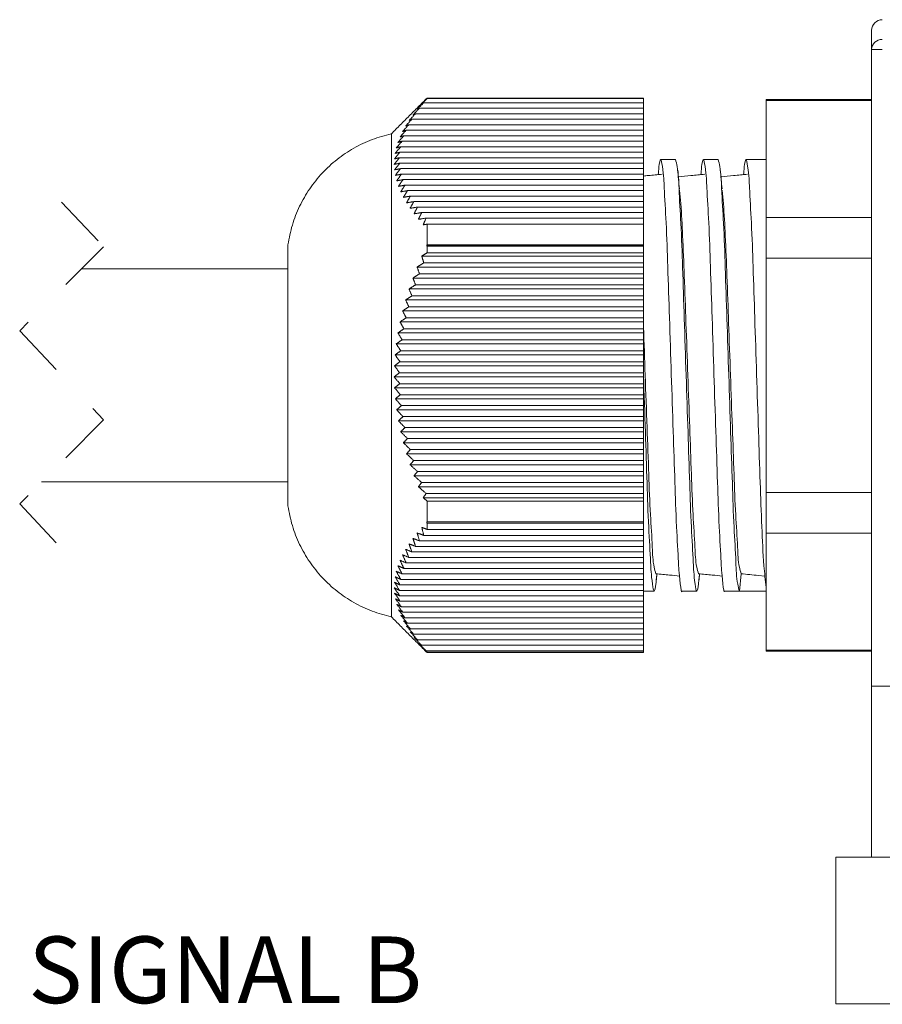
# Model space of a CAD drawing. Units: inches. Extents: x 0.4 to 16.6, y 0.2 to 10.8.
# Drawn here: x 6.2 to 7.8, y 3.1 to 5 of the extents above; entities that cross this region are included whole.
import ezdxf

# ---------------------------------------------------------------- set-up
doc = ezdxf.new("R2010")
doc.units = ezdxf.units.IN
doc.header["$MEASUREMENT"] = 0
doc.linetypes.add('HIDDEN', pattern=[0.075, 0.05, -0.025])
doc.styles.add('SLDTEXTSTYLE0', font='TXT', dxfattribs={"width": 0.75})

msp = doc.modelspace()

# ---------------------------------------------------------------- linework, layer by layer
at = {"color": 7, "linetype": 'Continuous', "lineweight": 15}
for p, q in [((7.7588, 4.9047), (7.7588, 4.9405)), ((7.7588, 4.549), (7.7588, 4.9047)), ((7.7588, 4.9047), (7.7788, 4.9047)), ((6.9186, 4.8047), (7.3308, 4.8047)), ((6.9248, 4.8132), (6.9248, 4.8135)), ((6.9248, 4.8132), (7.3308, 4.8132)), ((6.9248, 4.8124), (6.9248, 4.8131)), ((7.3308, 4.8131), (6.9248, 4.8131)), ((6.9248, 4.8124), (7.3308, 4.8124)), ((7.3308, 4.8132), (7.3308, 4.8135)), ((7.3308, 4.8132), (7.3308, 4.8131)), ((7.3308, 4.8124), (7.3308, 4.8131)), ((7.3308, 4.8124), (7.3308, 4.8047)), ((7.3308, 4.8047), (7.3308, 4.7944)), ((7.5608, 4.8091), (7.5608, 4.811)), ((7.5608, 4.8091), (7.7588, 4.8091)), ((7.5608, 4.5893), (7.5608, 4.8091)), ((6.9031, 4.7841), (7.3308, 4.7841)), ((6.9105, 4.7944), (7.3308, 4.7944)), ((7.3308, 4.7944), (7.3308, 4.7841)), ((7.3308, 4.7841), (7.3308, 4.7738)), ((6.8964, 4.7738), (7.3308, 4.7738)), ((7.3308, 4.7738), (7.3308, 4.7635)), ((6.8578, 3.8405), (6.8578, 4.7465)), ((6.8856, 4.7532), (7.3308, 4.7532)), ((6.8906, 4.7635), (7.3308, 4.7635)), ((7.3308, 4.7635), (7.3308, 4.7532)), ((7.3308, 4.7532), (7.3308, 4.7429)), ((6.878, 4.7326), (7.3308, 4.7326)), ((6.8814, 4.7429), (7.3308, 4.7429)), ((7.3308, 4.7429), (7.3308, 4.7326)), ((7.3308, 4.7326), (7.3308, 4.7223)), ((6.874, 4.712), (7.3308, 4.712)), ((6.8755, 4.7223), (7.3308, 4.7223)), ((7.3308, 4.7223), (7.3308, 4.712)), ((7.3308, 4.712), (7.3308, 4.7017)), ((6.8733, 4.7017), (7.3308, 4.7017)), ((6.8735, 4.6914), (7.3308, 4.6914)), ((7.3308, 4.7017), (7.3308, 4.6914)), ((7.3308, 4.6914), (7.3308, 4.6811)), ((6.8747, 4.6811), (7.3308, 4.6811)), ((7.3308, 4.6811), (7.3308, 4.6708)), ((6.8767, 4.6708), (7.3308, 4.6708)), ((6.8796, 4.6605), (7.3308, 4.6605)), ((7.3308, 4.6708), (7.3308, 4.6605)), ((7.3308, 4.6605), (7.3308, 4.6502)), ((6.8834, 4.6502), (7.3308, 4.6502)), ((6.8881, 4.6399), (7.3308, 4.6399)), ((7.3308, 4.6502), (7.3308, 4.6399)), ((7.3308, 4.6399), (7.3308, 4.6296)), ((6.8935, 4.6296), (7.3308, 4.6296)), ((6.8998, 4.6193), (7.3308, 4.6193)), ((7.3308, 4.6296), (7.3308, 4.6193)), ((7.3308, 4.6193), (7.3308, 4.609)), ((6.9068, 4.609), (7.3308, 4.609)), ((6.9146, 4.5987), (7.3308, 4.5987)), ((7.3308, 4.609), (7.3308, 4.5987)), ((7.3308, 4.5987), (7.3308, 4.5884)), ((6.9231, 4.5884), (7.3308, 4.5884)), ((7.3308, 4.5884), (7.3308, 4.5769)), ((7.7588, 4.5893), (7.5608, 4.5893)), ((7.5608, 4.5133), (7.5608, 4.5893)), ((6.9248, 4.5381), (6.9248, 4.5769)), ((7.3308, 4.5769), (6.9248, 4.5769)), ((7.3308, 4.5381), (7.3308, 4.5769)), ((7.7588, 4.5133), (7.7588, 4.549)), ((6.6638, 4.0485), (6.6638, 4.5385)), ((6.9243, 4.5378), (7.3308, 4.5378)), ((6.9248, 4.5381), (7.3308, 4.5381)), ((6.9248, 4.5234), (6.9248, 4.5356)), ((7.3308, 4.5356), (6.9248, 4.5356)), ((7.3308, 4.5381), (7.3308, 4.5378)), ((7.3308, 4.5378), (7.3308, 4.5356)), ((7.3308, 4.5234), (7.3308, 4.5356)), ((6.9149, 4.5172), (7.3308, 4.5172)), ((6.9248, 4.5234), (7.3308, 4.5234)), ((7.3308, 4.5234), (7.3308, 4.5172)), ((7.3308, 4.5172), (7.3308, 4.5044)), ((7.5608, 4.5133), (7.7588, 4.5133)), ((7.5608, 4.0737), (7.5608, 4.5133)), ((7.7588, 4.5133), (7.7588, 4.0737)), ((6.9062, 4.4966), (7.3308, 4.4966)), ((6.9186, 4.5044), (7.3308, 4.5044)), ((7.3308, 4.5044), (7.3308, 4.4966)), ((7.3308, 4.4966), (7.3308, 4.4838)), ((6.8983, 4.476), (7.3308, 4.476)), ((6.9105, 4.4838), (7.3308, 4.4838)), ((7.3308, 4.4838), (7.3308, 4.476)), ((7.3308, 4.476), (7.3308, 4.4632)), ((6.891, 4.4554), (7.3308, 4.4554)), ((6.9031, 4.4632), (7.3308, 4.4632)), ((7.3308, 4.4632), (7.3308, 4.4554)), ((7.3308, 4.4554), (7.3308, 4.4426)), ((6.8846, 4.4348), (7.3308, 4.4348)), ((6.8964, 4.4426), (7.3308, 4.4426)), ((7.3308, 4.4426), (7.3308, 4.4348)), ((7.3308, 4.4348), (7.3308, 4.422)), ((6.8789, 4.4142), (7.3308, 4.4142)), ((6.8906, 4.422), (7.3308, 4.422)), ((7.3308, 4.422), (7.3308, 4.4142)), ((7.3308, 4.4142), (7.3308, 4.4014)), ((6.8856, 4.4014), (7.3308, 4.4014)), ((7.3308, 4.4014), (7.3308, 4.3936)), ((6.8741, 4.3936), (7.3308, 4.3936)), ((6.8814, 4.3808), (7.3308, 4.3808)), ((7.3308, 4.3936), (7.3308, 4.3808)), ((7.3308, 4.3808), (7.3308, 4.373)), ((6.8701, 4.373), (7.3308, 4.373)), ((6.878, 4.3602), (7.3308, 4.3602)), ((7.3308, 4.373), (7.3308, 4.3602)), ((7.3308, 4.3602), (7.3308, 4.3524)), ((6.867, 4.3524), (7.3308, 4.3524)), ((7.3308, 4.3524), (7.3308, 4.3396)), ((6.8649, 4.3318), (7.3308, 4.3318)), ((6.8755, 4.3396), (7.3308, 4.3396)), ((7.3308, 4.3396), (7.3308, 4.3318)), ((7.3308, 4.3318), (7.3308, 4.319)), ((6.8636, 4.3112), (7.3308, 4.3112)), ((6.874, 4.319), (7.3308, 4.319)), ((7.3308, 4.319), (7.3308, 4.3112)), ((7.3308, 4.3112), (7.3308, 4.2984)), ((6.8633, 4.2906), (7.3308, 4.2906)), ((6.8733, 4.2984), (7.3308, 4.2984)), ((7.3308, 4.2984), (7.3308, 4.2906)), ((7.3308, 4.2906), (7.3308, 4.2778)), ((6.8639, 4.27), (7.3308, 4.27)), ((6.8735, 4.2778), (7.3308, 4.2778)), ((7.3308, 4.2778), (7.3308, 4.27)), ((7.3308, 4.27), (7.3308, 4.2572)), ((6.8654, 4.2494), (7.3308, 4.2494)), ((6.8747, 4.2572), (7.3308, 4.2572)), ((7.3308, 4.2572), (7.3308, 4.2494)), ((7.3308, 4.2494), (7.3308, 4.2366)), ((6.8767, 4.2366), (7.3308, 4.2366)), ((7.3308, 4.2366), (7.3308, 4.2288)), ((6.8678, 4.2288), (7.3308, 4.2288)), ((6.8796, 4.216), (7.3308, 4.216)), ((7.3308, 4.2288), (7.3308, 4.216)), ((7.3308, 4.216), (7.3308, 4.2082)), ((6.8711, 4.2082), (7.3308, 4.2082)), ((6.8834, 4.1954), (7.3308, 4.1954)), ((7.3308, 4.2082), (7.3308, 4.1954)), ((7.3308, 4.1954), (7.3308, 4.1876)), ((6.8754, 4.1876), (7.3308, 4.1876)), ((6.8881, 4.1748), (7.3308, 4.1748)), ((7.3308, 4.1876), (7.3308, 4.1748)), ((7.3308, 4.1748), (7.3308, 4.167)), ((6.8804, 4.167), (7.3308, 4.167)), ((7.3308, 4.167), (7.3308, 4.1542)), ((6.8863, 4.1464), (7.3308, 4.1464)), ((6.8935, 4.1542), (7.3308, 4.1542)), ((7.3308, 4.1542), (7.3308, 4.1464)), ((7.3308, 4.1464), (7.3308, 4.1336)), ((6.893, 4.1258), (7.3308, 4.1258)), ((6.8998, 4.1336), (7.3308, 4.1336)), ((7.3308, 4.1336), (7.3308, 4.1258)), ((7.3308, 4.1258), (7.3308, 4.113)), ((6.9004, 4.1052), (7.3308, 4.1052)), ((6.9068, 4.113), (7.3308, 4.113)), ((7.3308, 4.113), (7.3308, 4.1052)), ((7.3308, 4.1052), (7.3308, 4.0924)), ((6.9086, 4.0846), (7.3308, 4.0846)), ((6.9146, 4.0924), (7.3308, 4.0924)), ((7.3308, 4.0924), (7.3308, 4.0846)), ((7.3308, 4.0846), (7.3308, 4.0718)), ((6.9175, 4.064), (7.3308, 4.064)), ((6.9231, 4.0718), (7.3308, 4.0718)), ((7.3308, 4.0718), (7.3308, 4.064)), ((7.3308, 4.064), (7.3308, 4.0577)), ((7.7588, 4.0737), (7.5608, 4.0737)), ((7.5608, 3.9977), (7.5608, 4.0737)), ((7.7588, 4.0379), (7.7588, 4.0737)), ((6.9248, 4.0184), (6.9248, 4.0577)), ((7.3308, 4.0577), (6.9248, 4.0577)), ((7.3308, 4.0184), (7.3308, 4.0577)), ((7.7588, 3.7105), (7.7588, 4.0379)), ((6.9248, 4.0184), (7.3308, 4.0184)), ((6.9248, 4.0045), (6.9248, 4.016)), ((7.3308, 4.016), (6.9248, 4.016)), ((7.3308, 4.0184), (7.3308, 4.016)), ((7.3308, 4.0045), (7.3308, 4.016)), ((6.9186, 3.9932), (7.3308, 3.9932)), ((6.9248, 4.0045), (7.3308, 4.0045)), ((7.3308, 4.0045), (7.3308, 3.9932)), ((7.3308, 3.9932), (7.3308, 3.9829)), ((7.5608, 3.9977), (7.7588, 3.9977)), ((7.5608, 3.7779), (7.5608, 3.9977)), ((6.9031, 3.9726), (7.3308, 3.9726)), ((6.9105, 3.9829), (7.3308, 3.9829)), ((7.3308, 3.9829), (7.3308, 3.9726)), ((7.3308, 3.9726), (7.3308, 3.9623)), ((6.8906, 3.952), (7.3308, 3.952)), ((6.8964, 3.9623), (7.3308, 3.9623)), ((7.3308, 3.9623), (7.3308, 3.952)), ((7.3308, 3.952), (7.3308, 3.9417)), ((6.8856, 3.9417), (7.3308, 3.9417)), ((7.3308, 3.9417), (7.3308, 3.9314)), ((6.878, 3.9211), (7.3308, 3.9211)), ((6.8814, 3.9314), (7.3308, 3.9314)), ((7.3308, 3.9314), (7.3308, 3.9211)), ((7.3308, 3.9211), (7.3308, 3.9108)), ((7.514, 3.9213), (7.5108, 3.8885)), ((7.5587, 3.917), (7.5464, 3.9182)), ((6.874, 3.9005), (7.3308, 3.9005)), ((6.8755, 3.9108), (7.3308, 3.9108)), ((7.3308, 3.9108), (7.3308, 3.9005)), ((7.3308, 3.9005), (7.3308, 3.8902)), ((6.8733, 3.8902), (7.3308, 3.8902)), ((6.8735, 3.8799), (7.3308, 3.8799)), ((7.3308, 3.8902), (7.3308, 3.8799)), ((7.3308, 3.8799), (7.3308, 3.8696)), ((7.5108, 3.8885), (7.5608, 3.8885)), ((6.8747, 3.8696), (7.3308, 3.8696)), ((7.3308, 3.8696), (7.3308, 3.8593)), ((6.8767, 3.8593), (7.3308, 3.8593)), ((6.8796, 3.849), (7.3308, 3.849)), ((7.3308, 3.8593), (7.3308, 3.849)), ((7.3308, 3.849), (7.3308, 3.8387)), ((6.8834, 3.8387), (7.3308, 3.8387)), ((6.8881, 3.8284), (7.3308, 3.8284)), ((7.3308, 3.8387), (7.3308, 3.8284)), ((7.3308, 3.8284), (7.3308, 3.8181)), ((6.8935, 3.8181), (7.3308, 3.8181)), ((6.8998, 3.8078), (7.3308, 3.8078)), ((7.3308, 3.8181), (7.3308, 3.8078)), ((7.3308, 3.8078), (7.3308, 3.7975)), ((6.9068, 3.7975), (7.3308, 3.7975)), ((6.9146, 3.7872), (7.3308, 3.7872)), ((7.3308, 3.7975), (7.3308, 3.7872)), ((7.3308, 3.7872), (7.3308, 3.7769)), ((6.9231, 3.7769), (7.3308, 3.7769)), ((6.9248, 3.7735), (6.9248, 3.7742)), ((7.3308, 3.7742), (6.9248, 3.7742)), ((7.3308, 3.7769), (7.3308, 3.7742)), ((7.3308, 3.7735), (7.3308, 3.7742)), ((7.7588, 3.7779), (7.5608, 3.7779)), ((7.5608, 3.776), (7.5608, 3.7779)), ((7.7588, 3.39), (7.7588, 3.7105)), ((7.9176, 3.7105), (7.7588, 3.7105)), ((7.6919, 3.39), (7.6919, 3.1144)), ((7.6919, 3.39), (7.8559, 3.39)), ((7.6919, 3.1144), (7.8559, 3.1144))]:
    msp.add_line(p, q, dxfattribs=at)
at = {"color": 7, "linetype": 'HIDDEN', "lineweight": 0}
for p, q in [((6.2393, 4.6185), (6.3181, 4.5347)), ((6.3181, 4.5347), (6.1606, 4.3772)), ((6.1606, 4.3772), (6.3181, 4.2097)), ((6.3181, 4.2097), (6.1606, 4.0522)), ((6.1606, 4.0522), (6.2393, 3.9685))]:
    msp.add_line(p, q, dxfattribs=at)
at = {"color": 7, "linetype": 'Continuous', "lineweight": 15}
for centre, radius, start, end in [((7.7788, 4.9405), 0.02, 90, 179.9998), ((7.7782, 4.9041), 0.0194, 88.3077, 178.2006)]:
    msp.add_arc(centre, radius, start, end, dxfattribs=at)
for points in [[(6.9248, 4.8135), (6.8578, 4.7465)], [(6.9186, 4.8047), (6.9062, 4.7921)], [(6.9248, 4.8124), (6.9149, 4.8024)], [(6.9149, 4.8024), (6.9186, 4.8047)], [(6.9248, 4.8132), (6.9243, 4.8127)], [(6.9243, 4.8127), (6.9248, 4.8131)], [(7.3308, 4.8135), (6.9248, 4.8135)], [(7.7588, 4.811), (7.5608, 4.811)], [(6.9031, 4.7841), (6.891, 4.7715)], [(6.9105, 4.7944), (6.8983, 4.7818)], [(6.8983, 4.7818), (6.9031, 4.7841)], [(6.9062, 4.7921), (6.9105, 4.7944)], [(6.8964, 4.7738), (6.8846, 4.7612)], [(6.891, 4.7715), (6.8964, 4.7738)], [(6.8856, 4.7532), (6.8741, 4.7406)], [(6.8906, 4.7635), (6.8789, 4.7509)], [(6.8789, 4.7509), (6.8856, 4.7532)], [(6.8846, 4.7612), (6.8906, 4.7635)], [(6.878, 4.7326), (6.867, 4.72)], [(6.8814, 4.7429), (6.8701, 4.7303)], [(6.8701, 4.7303), (6.878, 4.7326)], [(6.8741, 4.7406), (6.8814, 4.7429)], [(6.874, 4.712), (6.8636, 4.6994)], [(6.8755, 4.7223), (6.8649, 4.7097)], [(6.8649, 4.7097), (6.874, 4.712)], [(6.867, 4.72), (6.8755, 4.7223)], [(6.8733, 4.7017), (6.8633, 4.6891)], [(6.8633, 4.6891), (6.8735, 4.6914)], [(6.8636, 4.6994), (6.8733, 4.7017)], [(6.8735, 4.6914), (6.8639, 4.6788)], [(7.3908, 4.6985), (7.3631, 4.6985)], [(7.4708, 4.6985), (7.4431, 4.6985)], [(7.5608, 4.6985), (7.5231, 4.6985)], [(6.8639, 4.6788), (6.8747, 4.6811)], [(6.8747, 4.6811), (6.8654, 4.6685)], [(6.8654, 4.6685), (6.8767, 4.6708)], [(6.8767, 4.6708), (6.8678, 4.6582)], [(6.8678, 4.6582), (6.8796, 4.6605)], [(6.8796, 4.6605), (6.8711, 4.6479)], [(6.8711, 4.6479), (6.8834, 4.6502)], [(6.8834, 4.6502), (6.8754, 4.6376)], [(6.8754, 4.6376), (6.8881, 4.6399)], [(6.8881, 4.6399), (6.8804, 4.6273)], [(6.8804, 4.6273), (6.8935, 4.6296)], [(6.8935, 4.6296), (6.8863, 4.617)], [(6.8863, 4.617), (6.8998, 4.6193)], [(6.8998, 4.6193), (6.893, 4.6067)], [(6.893, 4.6067), (6.9068, 4.609)], [(6.9068, 4.609), (6.9004, 4.5964)], [(6.9004, 4.5964), (6.9146, 4.5987)], [(6.9146, 4.5987), (6.9086, 4.5861)], [(6.9086, 4.5861), (6.9231, 4.5884)], [(6.9231, 4.5884), (6.9175, 4.5758)], [(6.9175, 4.5758), (6.9248, 4.5769)], [(6.9248, 4.5381), (6.9243, 4.5378)], [(6.9243, 4.5378), (6.9248, 4.5356)], [(6.9248, 4.5234), (6.9149, 4.5172)], [(6.9149, 4.5172), (6.9186, 4.5044)], [(6.6638, 4.4935), (6.2768, 4.4935)], [(6.9186, 4.5044), (6.9062, 4.4966)], [(6.9062, 4.4966), (6.9105, 4.4838)], [(6.9105, 4.4838), (6.8983, 4.476)], [(6.8983, 4.476), (6.9031, 4.4632)], [(6.9031, 4.4632), (6.891, 4.4554)], [(6.891, 4.4554), (6.8964, 4.4426)], [(6.8964, 4.4426), (6.8846, 4.4348)], [(6.8846, 4.4348), (6.8906, 4.422)], [(6.8906, 4.422), (6.8789, 4.4142)], [(6.8789, 4.4142), (6.8856, 4.4014)], [(6.8856, 4.4014), (6.8741, 4.3936)], [(6.8814, 4.3808), (6.8701, 4.373)], [(6.8741, 4.3936), (6.8814, 4.3808)], [(6.878, 4.3602), (6.867, 4.3524)], [(6.8701, 4.373), (6.878, 4.3602)], [(6.867, 4.3524), (6.8755, 4.3396)], [(6.8755, 4.3396), (6.8649, 4.3318)], [(6.8649, 4.3318), (6.874, 4.319)], [(6.874, 4.319), (6.8636, 4.3112)], [(6.8636, 4.3112), (6.8733, 4.2984)], [(6.8733, 4.2984), (6.8633, 4.2906)], [(6.8633, 4.2906), (6.8735, 4.2778)], [(6.8735, 4.2778), (6.8639, 4.27)], [(6.8639, 4.27), (6.8747, 4.2572)], [(6.8747, 4.2572), (6.8654, 4.2494)], [(6.8654, 4.2494), (6.8767, 4.2366)], [(6.8767, 4.2366), (6.8678, 4.2288)], [(6.8678, 4.2288), (6.8796, 4.216)], [(6.8796, 4.216), (6.8711, 4.2082)], [(6.8711, 4.2082), (6.8834, 4.1954)], [(6.8834, 4.1954), (6.8754, 4.1876)], [(6.8754, 4.1876), (6.8881, 4.1748)], [(6.8881, 4.1748), (6.8804, 4.167)], [(6.8804, 4.167), (6.8935, 4.1542)], [(6.8935, 4.1542), (6.8863, 4.1464)], [(6.8863, 4.1464), (6.8998, 4.1336)], [(6.8998, 4.1336), (6.893, 4.1258)], [(6.893, 4.1258), (6.9068, 4.113)], [(6.9068, 4.113), (6.9004, 4.1052)], [(6.9004, 4.1052), (6.9146, 4.0924)], [(6.2018, 4.0935), (6.6638, 4.0935)], [(6.9146, 4.0924), (6.9086, 4.0846)], [(6.9086, 4.0846), (6.9231, 4.0718)], [(6.9231, 4.0718), (6.9175, 4.064)], [(6.9175, 4.064), (6.9248, 4.0577)], [(6.9248, 4.0045), (6.9149, 4.0083)], [(6.9149, 4.0083), (6.9186, 3.9932)], [(6.9248, 4.0184), (6.9243, 4.0186)], [(6.9243, 4.0186), (6.9248, 4.016)], [(6.9186, 3.9932), (6.9062, 3.998)], [(6.9062, 3.998), (6.9105, 3.9829)], [(6.9031, 3.9726), (6.891, 3.9774)], [(6.891, 3.9774), (6.8964, 3.9623)], [(6.9105, 3.9829), (6.8983, 3.9877)], [(6.8983, 3.9877), (6.9031, 3.9726)], [(6.8906, 3.952), (6.8789, 3.9568)], [(6.8789, 3.9568), (6.8856, 3.9417)], [(6.8964, 3.9623), (6.8846, 3.9671)], [(6.8846, 3.9671), (6.8906, 3.952)], [(6.8814, 3.9314), (6.8701, 3.9362)], [(6.8701, 3.9362), (6.878, 3.9211)], [(6.8856, 3.9417), (6.8741, 3.9465)], [(6.8741, 3.9465), (6.8814, 3.9314)], [(6.8755, 3.9108), (6.8649, 3.9156)], [(6.8649, 3.9156), (6.874, 3.9005)], [(6.878, 3.9211), (6.867, 3.9259)], [(6.867, 3.9259), (6.8755, 3.9108)], [(7.3547, 3.9081), (7.356, 3.9211)], [(7.4347, 3.9081), (7.436, 3.9211)], [(6.874, 3.9005), (6.8636, 3.9053)], [(6.8636, 3.9053), (6.8733, 3.8902)], [(6.8733, 3.8902), (6.8633, 3.895)], [(6.8633, 3.895), (6.8735, 3.8799)], [(6.8735, 3.8799), (6.8639, 3.8847)], [(6.8639, 3.8847), (6.8747, 3.8696)], [(7.3308, 3.8885), (7.3508, 3.8885)], [(7.4031, 3.8885), (7.4308, 3.8885)], [(6.8747, 3.8696), (6.8654, 3.8744)], [(6.8654, 3.8744), (6.8767, 3.8593)], [(6.8767, 3.8593), (6.8678, 3.8641)], [(6.8678, 3.8641), (6.8796, 3.849)], [(6.8796, 3.849), (6.8711, 3.8538)], [(6.8711, 3.8538), (6.8834, 3.8387)], [(6.8834, 3.8387), (6.8754, 3.8435)], [(6.8754, 3.8435), (6.8881, 3.8284)], [(6.8578, 3.8405), (6.9248, 3.7735)], [(6.8881, 3.8284), (6.8804, 3.8332)], [(6.8804, 3.8332), (6.8935, 3.8181)], [(6.8935, 3.8181), (6.8863, 3.8229)], [(6.8863, 3.8229), (6.8998, 3.8078)], [(6.8998, 3.8078), (6.893, 3.8126)], [(6.893, 3.8126), (6.9068, 3.7975)], [(6.9068, 3.7975), (6.9004, 3.8023)], [(6.9004, 3.8023), (6.9146, 3.7872)], [(6.9146, 3.7872), (6.9086, 3.792)], [(6.9086, 3.792), (6.9231, 3.7769)], [(6.9231, 3.7769), (6.9175, 3.7817)], [(6.9175, 3.7817), (6.9248, 3.7742)], [(6.9248, 3.7735), (7.3308, 3.7735)], [(7.5608, 3.776), (7.7588, 3.776)]]:
    msp.add_open_spline(points, degree=1, dxfattribs=at)
for points, knots in [([(6.8578, 4.7465), (6.8456, 4.7433), (6.8212, 4.7368), (6.787, 4.7203), (6.7555, 4.6991), (6.7276, 4.6734), (6.7039, 4.6438), (6.685, 4.6109), (6.6709, 4.5757), (6.6662, 4.5509), (6.6638, 4.5385)], [0, 0, 0, 0, 0.125, 0.25, 0.3749999, 0.4999999, 0.625, 0.75, 0.8749999, 1, 1, 1, 1]), ([(7.4031, 3.8887), (7.4031, 3.8886), (7.4019, 3.8839), (7.3974, 3.9237), (7.3964, 3.9442), (7.3921, 4.0182), (7.3896, 4.0958), (7.3864, 4.1923), (7.383, 4.295), (7.3797, 4.3979), (7.3765, 4.4935), (7.374, 4.5726), (7.3696, 4.6406), (7.3688, 4.6705), (7.363, 4.7058), (7.3593, 4.6825), (7.3589, 4.6742), (7.3586, 4.67)], [0, 0, 0, 0, 0.000248, 0.017021, 0.066368, 0.145005, 0.243595, 0.357914, 0.484858, 0.611664, 0.725598, 0.823579, 0.901396, 0.949788, 0.965594, 0.982368, 1, 1, 1, 1]), ([(7.4349, 3.912), (7.4347, 3.909), (7.4342, 3.9019), (7.4307, 3.8811), (7.4252, 3.9172), (7.4242, 3.947), (7.4199, 4.0156), (7.4174, 4.0949), (7.4142, 4.1906), (7.4108, 4.2934), (7.4074, 4.3965), (7.4043, 4.4915), (7.4017, 4.573), (7.3974, 4.6359), (7.3965, 4.6763), (7.392, 4.6941), (7.3908, 4.6985)], [0, 0, 0, 0, 0.012224, 0.028616, 0.045007, 0.094182, 0.172898, 0.271799, 0.386639, 0.514308, 0.641976, 0.756817, 0.855717, 0.934434, 0.983609, 1, 1, 1, 1]), ([(7.4831, 3.8887), (7.4831, 3.8886), (7.4819, 3.8839), (7.4774, 3.9237), (7.4764, 3.9442), (7.4721, 4.0182), (7.4696, 4.0958), (7.4664, 4.1923), (7.463, 4.295), (7.4597, 4.3979), (7.4565, 4.4935), (7.454, 4.5726), (7.4496, 4.6406), (7.4488, 4.6705), (7.443, 4.7058), (7.4393, 4.6825), (7.4389, 4.6742), (7.4386, 4.67)], [0, 0, 0, 0, 0.000248, 0.017021, 0.066368, 0.145005, 0.243595, 0.357914, 0.484858, 0.611664, 0.725598, 0.823579, 0.901396, 0.949788, 0.965594, 0.982368, 1, 1, 1, 1]), ([(7.5108, 3.8885), (7.5097, 3.8929), (7.5051, 3.9106), (7.5042, 3.9511), (7.4999, 4.014), (7.4974, 4.0954), (7.4942, 4.1904), (7.4908, 4.2935), (7.4874, 4.3965), (7.4843, 4.4915), (7.4817, 4.573), (7.4774, 4.6359), (7.4765, 4.6763), (7.472, 4.6941), (7.4708, 4.6985)], [0, 0, 0, 0, 0.016874, 0.067498, 0.148533, 0.250347, 0.36857, 0.5, 0.63143, 0.749653, 0.851467, 0.932502, 0.983126, 1, 1, 1, 1]), ([(7.5608, 3.8956), (7.5594, 3.9091), (7.5554, 3.947), (7.5527, 4.0127), (7.5494, 4.0968), (7.5465, 4.192), (7.543, 4.2951), (7.5397, 4.3979), (7.5365, 4.4935), (7.534, 4.5726), (7.5296, 4.6406), (7.5288, 4.6705), (7.523, 4.7058), (7.5193, 4.6825), (7.5189, 4.6742), (7.5186, 4.67)], [0, 0, 0, 0, 0.048889, 0.137203, 0.236692, 0.352054, 0.480156, 0.60812, 0.723093, 0.821969, 0.900497, 0.949329, 0.96528, 0.982207, 1, 1, 1, 1]), ([(7.3984, 4.6432), (7.3977, 4.6492), (7.3965, 4.661), (7.3953, 4.6729), (7.3947, 4.6789)], [0, 0, 0, 0, 0.498852, 1, 1, 1, 1]), ([(7.4784, 4.6432), (7.4777, 4.6492), (7.4765, 4.661), (7.4753, 4.6729), (7.4747, 4.6789)], [0, 0, 0, 0, 0.498851, 1, 1, 1, 1]), ([(7.3658, 4.6707), (7.3571, 4.6698), (7.3455, 4.6687), (7.3338, 4.6676), (7.3308, 4.6673)], [0, 0, 0, 0, 0.7403211, 1, 1, 1, 1]), ([(7.4458, 4.6707), (7.4371, 4.6698), (7.4205, 4.6682), (7.404, 4.6666), (7.396, 4.6658)], [0, 0, 0, 0, 0.520696, 1, 1, 1, 1]), ([(7.5258, 4.6707), (7.5171, 4.6698), (7.5005, 4.6682), (7.484, 4.6666), (7.476, 4.6658)], [0, 0, 0, 0, 0.520695, 1, 1, 1, 1]), ([(7.434, 3.9214), (7.4328, 3.9255), (7.4283, 3.9417), (7.4274, 3.9789), (7.4231, 4.0367), (7.4206, 4.1116), (7.4174, 4.1989), (7.414, 4.2936), (7.4106, 4.3883), (7.4076, 4.4756), (7.4045, 4.5503), (7.402, 4.6041), (7.3992, 4.6324), (7.3983, 4.6407)], [0, 0, 0, 0, 0.017424, 0.06989, 0.153816, 0.259234, 0.381625, 0.517679, 0.653722, 0.776087, 0.881461, 0.965329, 1, 1, 1, 1]), ([(7.514, 3.9213), (7.5129, 3.9254), (7.5083, 3.9416), (7.5074, 3.9789), (7.5031, 4.0367), (7.5006, 4.1116), (7.4974, 4.1989), (7.494, 4.2936), (7.4906, 4.3883), (7.4876, 4.4756), (7.4845, 4.5503), (7.482, 4.6041), (7.4792, 4.6324), (7.4783, 4.6407)], [0, 0, 0, 0, 0.017582, 0.07004, 0.153953, 0.259354, 0.381726, 0.517758, 0.653779, 0.776124, 0.881482, 0.965336, 1, 1, 1, 1]), ([(7.354, 3.9214), (7.3528, 3.9255), (7.3483, 3.9417), (7.3474, 3.9789), (7.3431, 4.0367), (7.3406, 4.1116), (7.3374, 4.1989), (7.3341, 4.2909), (7.3319, 4.3535), (7.3308, 4.3835)], [0, 0, 0, 0, 0.027114, 0.108763, 0.23937, 0.403421, 0.593888, 0.805616, 1, 1, 1, 1]), ([(7.3549, 3.912), (7.3547, 3.909), (7.3542, 3.9019), (7.3507, 3.8811), (7.3452, 3.9172), (7.3442, 3.947), (7.3399, 4.0156), (7.3374, 4.0949), (7.3342, 4.1906), (7.332, 4.2583), (7.3308, 4.2943), (7.3308, 4.2947)], [0, 0, 0, 0, 0.023704, 0.055487, 0.087269, 0.182617, 0.335245, 0.527009, 0.749679, 0.997223, 1, 1, 1, 1]), ([(6.6638, 4.0485), (6.6662, 4.0361), (6.6709, 4.0113), (6.685, 3.976), (6.7039, 3.9432), (6.7276, 3.9136), (6.7555, 3.8878), (6.787, 3.8667), (6.8212, 3.8502), (6.8456, 3.8437), (6.8578, 3.8405)], [0, 0, 0, 0, 0.125, 0.25, 0.375, 0.5, 0.625, 0.75, 0.875, 1, 1, 1, 1]), ([(7.354, 3.9213), (7.3626, 3.9205), (7.3775, 3.9191), (7.3924, 3.9176), (7.3986, 3.917)], [0, 0, 0, 0, 0.579786, 1, 1, 1, 1]), ([(7.434, 3.9213), (7.4426, 3.9205), (7.4575, 3.9191), (7.4724, 3.9176), (7.4786, 3.917)], [0, 0, 0, 0, 0.579786, 1, 1, 1, 1]), ([(7.514, 3.9213), (7.5194, 3.9208), (7.5302, 3.9198), (7.541, 3.9187), (7.5464, 3.9182)], [0, 0, 0, 0, 0.5, 1, 1, 1, 1]), ([(7.4831, 3.8885), (7.4923, 3.8885), (7.5182, 3.8885), (7.5442, 3.8885), (7.5608, 3.8885)], [0, 0, 0, 0, 0.356765, 1, 1, 1, 1])]:
    msp.add_open_spline(points, degree=3, knots=knots, dxfattribs=at)

# ---------------------------------------------------------------- texts
at = {"color": 7, "linetype": 'Continuous', "lineweight": 0, "insert": (6.1767, 3.241), "char_height": 0.125, "attachment_point": 1, "style": 'SLDTEXTSTYLE0'}
msp.add_mtext('SIGNAL B', dxfattribs=at)

doc.saveas('drawing.dxf')
